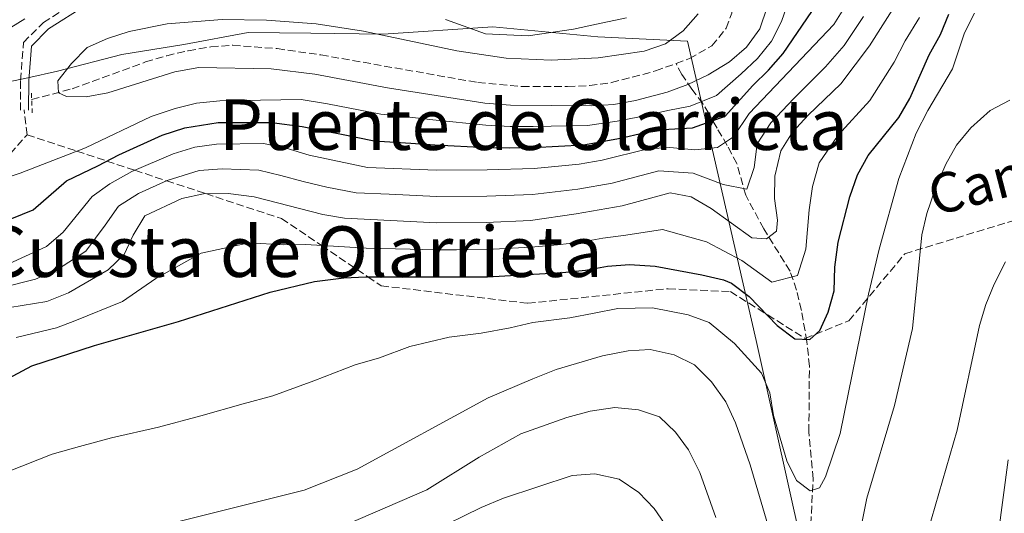
# Model space of a CAD drawing. Units: metres. Extents: x 569878 to 573325, y 4733412 to 4735761.
# Drawn here: x 570218 to 570441, y 4734680 to 4734792 of the extents above; entities that cross this region are included whole.
import ezdxf
from ezdxf.enums import TextEntityAlignment as Align

# ---------------------------------------------------------------- set-up
doc = ezdxf.new("R2010")
doc.units = ezdxf.units.M
doc.header["$MEASUREMENT"] = 0
doc.linetypes.add('DGN Style 2', pattern=[1.7399219301090239, 1.043953158065414, -0.6959687720436097])
doc.linetypes.add('DGN Style 3', pattern=[2.435890702152634, 1.739921930109024, -0.6959687720436097])
for name, color, linetype, lineweight in [('Barranco lineal', 142, 'DGN Style 3', 13), ('Camino', 7, 'DGN Style 3', 0), ('Curva de nivel directora', 30, 'Continuous', 30), ('Curva de nivel intermedia', 30, 'Continuous', 0), ('Límite de Concejo', 7, 'Continuous', 0), ('Margen derecho', 7, 'Continuous', 0), ('Pontón-alcantarilla (pasos de agua)', 1, 'DGN Style 2', 0), ('Senda', 7, 'DGN Style 3', 0), ('Texto de Área (paraje) menor', 7, 'Continuous', 0)]:
    doc.layers.add(name, color=color, linetype=linetype, lineweight=lineweight)
doc.styles.add('Style-Arial', font='arial.ttf')

msp = doc.modelspace()

# ---------------------------------------------------------------- linework, layer by layer
at = {"layer": 'Barranco lineal', "color": 142, "linetype": 'DGN Style 3', "lineweight": 13}
for points in [[(570366.8799999999, 4734781.930000001, 512.5), (570369.9699999997, 4734783.039999999, 512.5200000000041), (570375.0300000003, 4734785.980000001, 512.5200000000041), (570378.2300000004, 4734789.930000001, 512.779999999999), (570379.5800000001, 4734793.350000001, 512.929999999993), (570380.1299999999, 4734798.51, 512.929999999993), (570379.2100000001, 4734800.960000001, 512.929999999993), (570375.5300000003, 4734805.289999999, 512.929999999993), (570369.8700000001, 4734813.480000001, 511.9100000000035), (570363.29, 4734824.26, 512.320000000007), (570362.2000000002, 4734829.100000001, 512.4199999999983), (570361.9900000002, 4734834.199999999, 512.5), (570361.5, 4734836.600000001, 512.5200000000041), (570356.8300000001, 4734846.699999999, 512.320000000007), (570355.4100000003, 4734856.609999999, 512.529999999999), (570350.1699999999, 4734872.01, 512.1100000000006), (570345.9199999999, 4734885.800000001, 511.9100000000035), (570345.5499999998, 4734890.859999999, 511.7299999999959), (570346.1500000004, 4734891.960000001, 511.6999999999971), (570349.9500000002, 4734895.630000001, 511.6499999999942), (570351.6200000001, 4734896.560000001, 511.6499999999942)], [(570220.7100000001, 4734773.74, 515.029999999999), (570229.8799999999, 4734776.210000001, 514.5800000000017), (570246.5599999996, 4734782.289999999, 513.7599999999948), (570251.3600000005, 4734783.710000001, 513.8999999999943), (570256.2199999997, 4734784.850000001, 514.3699999999953), (570261.3700000001, 4734785.710000001, 514.5800000000017), (570266.3600000005, 4734786.09, 514.2700000000041), (570276.4000000004, 4734785.310000001, 513.8300000000017), (570286.3099999996, 4734783.9, 513.570000000007), (570321.9600000001, 4734777.609999999, 512.5200000000041), (570331.9299999997, 4734776.720000001, 512.3699999999953), (570342.2999999998, 4734776.680000001, 512.320000000007), (570347.2800000003, 4734776.939999999, 512.3000000000029), (570352.2599999999, 4734777.600000001, 512.320000000007), (570362.2300000004, 4734780.25, 512.4700000000012), (570366.8799999999, 4734781.930000001, 512.5)], [(570398, 4734687.630000001, 554.1499999999943), (570397.0199999996, 4734698.32, 552.1000000000058), (570397.1399999997, 4734713.189999999, 550.1499999999943), (570396.5800000001, 4734718.84, 549.320000000007), (570395.3099999996, 4734725.869999999, 547.5800000000017), (570394.25, 4734730.49, 545.679999999993), (570392.7400000002, 4734734.779999999, 543.7200000000012), (570386.7699999996, 4734744.41, 539.1499999999943), (570382.6900000004, 4734752.029999999, 535.0399999999936), (570380.6699999999, 4734759.230000001, 532.3699999999953), (570378.5, 4734763.300000001, 530.3300000000017), (570376.1900000004, 4734767.27, 527.6399999999994), (570374.3200000003, 4734770.59, 524.4199999999983), (570372.9299999997, 4734772.84, 521.679999999993), (570370.4800000004, 4734776.140000001, 516.1300000000047), (570368.2300000004, 4734779.439999999, 513.4600000000064), (570366.8799999999, 4734781.930000001, 512.5)], [(570417.0800000001, 4734513.460000001, 579.0200000000041), (570413.8700000001, 4734529.300000001, 576.9700000000012), (570409.4299999997, 4734545.76, 574.7100000000064), (570407.6299999999, 4734555.550000001, 573.2400000000052), (570407.4400000004, 4734559.130000001, 572.6499999999943), (570407.6900000004, 4734569.41, 569.7700000000041), (570407.8300000001, 4734596.949999999, 566.070000000007), (570407.2400000002, 4734612.99, 563.9100000000036), (570406.3799999999, 4734622.84, 562.5500000000029), (570404.7999999998, 4734632.65, 561.3399999999965), (570398.6900000004, 4734660.699999999, 558.4700000000012), (570397.8799999999, 4734665.630000001, 558.0099999999948), (570397.3200000003, 4734674.890000001, 556.820000000007), (570398, 4734687.630000001, 554.1499999999943)]]:
    msp.add_polyline3d(points, dxfattribs=at)
at = {"layer": 'Camino', "color": 7, "linetype": 'DGN Style 3', "lineweight": 0}
msp.add_polyline3d([(570218.1700000016, 4734771.33, 517.3300000000019), (570218.1999999983, 4734778.109999999, 517.7400000000054), (570218.86, 4734786.740000002, 517.7400000000054), (570223.3999999973, 4734791.240000002, 517.9499999999972), (570232.0599999987, 4734796.750000001, 518.1499999999943)], dxfattribs=at)
at = {"layer": 'Curva de nivel directora', "color": 30, "linetype": 'Continuous', "lineweight": 30, "flags": 128}
for points, elevation in [([(570216.2200000002, 4734746.770000001), (570221.0799999995, 4734748.720000002), (570228.5899999997, 4734755.290000001), (570235.6999999998, 4734758.730000001), (570240.4599999986, 4734761.180000001), (570250.3499999992, 4734765.670000001), (570255.4799999989, 4734767.330000003), (570263.0400000005, 4734768.520000001), (570275.2000000001, 4734768.560000001), (570282.1099999989, 4734767.630000001), (570290.6499999994, 4734765.939999999), (570298.3799999988, 4734764.380000001), (570306.6899999991, 4734763.86), (570312.1399999985, 4734763.449999999), (570323.9, 4734762.859999999), (570329.1599999995, 4734762.780000002), (570334.5899999987, 4734762.87), (570345.8899999998, 4734763.490000002), (570354.2599999983, 4734765.010000002), (570359.54, 4734766.200000001), (570365.2499999986, 4734767.060000001), (570370.6299999988, 4734767.310000001), (570378.0099999993, 4734769.990000002), (570384.2900000003, 4734776.910000003), (570387.8699999988, 4734780.440000001), (570391.17, 4734784.240000002), (570397.6699999999, 4734793.750000002)], 525.0000000000001), ([(570210.0600000002, 4734707.600000001), (570220.7300000008, 4734713.27), (570234.9899999991, 4734717.930000001), (570254.0499999984, 4734723.350000001), (570274.82, 4734729.980000001), (570284.8400000002, 4734732.449999999), (570291.5399999992, 4734733.27), (570296.5300000003, 4734733.510000001), (570324.1399999993, 4734733.510000001), (570341.110000001, 4734734.500000001), (570346.3700000005, 4734735.02), (570351.3599999994, 4734735.940000001), (570356.3499999982, 4734736.310000001), (570362.1399999995, 4734735.949999999), (570372.7599999988, 4734733.940000001), (570377.6299999993, 4734732.810000001), (570379.4899999991, 4734732.029999999), (570383.4699999999, 4734729.01), (570389.8099999989, 4734722.410000001), (570393.839999999, 4734719.449999999), (570397.2000000007, 4734719.279999999), (570399.5000000006, 4734721.289999999), (570401.4099999995, 4734725.449999999), (570402.7300000004, 4734730.279999999), (570402.9299999994, 4734735.699999999), (570403.6400000001, 4734741.340000001), (570406.3400000002, 4734751.67), (570408.03, 4734756.67), (570410.4399999996, 4734761.050000001), (570417.3899999987, 4734769.689999999), (570419.91, 4734774.000000002), (570424.3200000001, 4734783.930000001), (570426.9100000006, 4734788.500000001), (570428.739999999, 4734793.160000001)], 550.0000000000001)]:
    msp.add_lwpolyline(points, dxfattribs=dict(at, elevation=elevation))
at = {"layer": 'Curva de nivel intermedia', "color": 30, "linetype": 'Continuous', "lineweight": 0, "flags": 128}
for points, elevation in [([(570198.8900000008, 4734723.83), (570224.1200000015, 4734727.890000001), (570229.0400000013, 4734729.890000001), (570238.0900000016, 4734735.099999998), (570241.6800000012, 4734738.58), (570243.7199999996, 4734742.949999998), (570246.3700000006, 4734747.380000001), (570254.8100000006, 4734751.31), (570259.7000000011, 4734752.380000001), (570265.2700000012, 4734752.430000001), (570271.1699999999, 4734751.640000001), (570286.7800000004, 4734747.66), (570291.7000000001, 4734746.779999999), (570312.5800000011, 4734745.779999998), (570323.8100000006, 4734745.859999998), (570333.9100000014, 4734746.320000002), (570344.2400000002, 4734747.77), (570354.6699999997, 4734749.609999998), (570365.5300000003, 4734752.589999998), (570370.3499999995, 4734751.649999999), (570374.88, 4734749.03), (570384.0700000012, 4734742.329999999), (570387.4300000007, 4734742.109999999), (570389.6600000013, 4734743.849999999), (570389.9400000006, 4734746.34), (570389.2300000021, 4734751.29), (570389.2800000013, 4734756.33), (570390.6300000014, 4734762.099999999), (570393.3000000002, 4734766.319999999), (570396.8600000008, 4734770.210000001), (570404.2900000005, 4734777.33), (570410.8100000005, 4734785.970000001), (570417.3300000007, 4734796.310000001)], 540.0000000000001), ([(570213.3700000005, 4734755.439999999), (570218.1100000012, 4734757.05), (570232.9400000017, 4734762.819999998), (570247.8600000015, 4734769.890000001), (570253.2500000005, 4734771.739999999), (570258.1100000021, 4734772.949999998), (570263.4299999995, 4734773.430000001), (570281.8400000007, 4734773.779999998), (570287.8100000008, 4734772.759999999), (570299.9000000008, 4734770.4), (570306.5199999993, 4734769.75), (570311.7100000016, 4734769.16), (570323.7200000013, 4734767.899999999), (570329.250000001, 4734767.619999997), (570334.4600000012, 4734767.640000001), (570346.8399999997, 4734767.890000001), (570353.5099999995, 4734768.829999999), (570358.6200000013, 4734769.859999999), (570365.0499999997, 4734771.25), (570370.0800000011, 4734772.249999999), (570376.0800000003, 4734774.689999999), (570381.6500000004, 4734779.609999999), (570385.3699999999, 4734783.05), (570388.5100000004, 4734787.029999998), (570390.8000000012, 4734791.51), (570392.6400000008, 4734796.749999999)], 520), ([(570214.5400000016, 4734735.99), (570224.05, 4734740.390000001), (570227.8800000012, 4734743.609999999), (570234.4100000003, 4734751.720000001), (570238.4600000002, 4734754.649999999), (570243.4600000003, 4734757.4), (570252.8500000003, 4734761.46), (570257.7000000007, 4734762.92), (570262.6500000015, 4734763.619999999), (570273.2799999999, 4734763.739999999), (570278.4200000009, 4734762.680000001), (570283.7000000003, 4734761.09), (570296.87, 4734758.349999999), (570312.57, 4734757.74), (570324.0800000011, 4734757.81), (570334.7200000006, 4734758.099999998), (570344.940000002, 4734759.079999999), (570350.1600000013, 4734760), (570360.4699999999, 4734762.550000001), (570365.4600000011, 4734762.869999998), (570371.1800000009, 4734762.369999999), (570376.2999999993, 4734762.880000002), (570379.9500000017, 4734765.289999999), (570383.4699999999, 4734770.590000001), (570402.7000000014, 4734790.759999999), (570405.3000000009, 4734795.03)], 530.0000000000001), ([(570251.4700000013, 4734790.929999999), (570242.8099999999, 4734789.240000002), (570237.8900000004, 4734787.58), (570233.3300000007, 4734785.539999999), (570229.7800000011, 4734781.960000001), (570226.6600000008, 4734778), (570226.7800000014, 4734775.239999999), (570228.6000000008, 4734774.429999999), (570233.1100000015, 4734774.399999999), (570238.0300000011, 4734775.26), (570253.2100000002, 4734780.039999999), (570258.6100000005, 4734781.009999999), (570275.03, 4734780.73), (570284.9499999997, 4734779.509999999), (570301.4100000019, 4734776.429999999), (570323.5500000013, 4734772.949999998), (570329.3400000005, 4734772.449999998), (570347.7899999997, 4734772.289999999), (570352.7600000007, 4734772.640000001), (570357.6900000015, 4734773.51), (570364.8399999996, 4734775.439999999), (570369.5300000012, 4734777.189999999), (570374.1500000014, 4734779.390000001), (570379.0199999996, 4734782.31), (570382.8700000008, 4734785.66), (570385.8600000015, 4734789.819999999), (570387.5600000003, 4734794.730000001)], 515.0000000000001), ([(570409.3900000014, 4734792.619999998), (570405.0000000015, 4734786.039999999), (570400.7800000013, 4734781.199999998), (570393.6100000008, 4734774.02), (570388.3899999994, 4734768.449999999), (570385.2900000016, 4734763.689999999), (570384.5899999996, 4734758.289999999), (570382.9800000003, 4734753.369999998), (570377.6100000015, 4734754.48), (570370.7600000006, 4734757.01), (570363, 4734757.57), (570352.4099999998, 4734754.800000001), (570344.5900000011, 4734753.429999999), (570334.3200000004, 4734752.210000001), (570323.9400000003, 4734751.84), (570312.57, 4734751.759999999), (570301.7800000008, 4734752.230000001), (570294.2900000006, 4734752.57), (570287.6800000012, 4734753.859999998), (570282.280000001, 4734755.13), (570277.2200000006, 4734756.539999999), (570272.2300000016, 4734757.689999999), (570263.9600000014, 4734758.02), (570258.6999999998, 4734757.649999999), (570251.430000001, 4734755.349999999), (570244.9199999999, 4734752.390000001), (570240.3900000014, 4734749.550000001), (570237.3700000017, 4734745.230000001), (570232.9900000007, 4734739.350000001), (570226.5500000012, 4734735.140000001), (570221.6000000003, 4734732.99), (570214.1200000015, 4734731.100000001)], 535), ([(570219.1600000017, 4734792.109999998), (570214.4299999998, 4734789.100000001)], 520), ([(570215.2099999998, 4734689.21), (570225.3900000012, 4734693.249999999), (570231.5700000015, 4734694.970000001), (570238.7900000011, 4734696.960000002), (570249.5199999999, 4734699.359999999), (570259.0900000011, 4734701.899999999), (570268.7100000011, 4734704.630000001), (570275.4300000002, 4734706.470000001), (570284.7000000017, 4734709.890000001), (570294.1000000006, 4734713.52), (570299.6399999994, 4734715.119999998), (570306.5199999993, 4734717.639999999), (570315.3900000007, 4734719.760000001), (570322.6900000008, 4734720.739999999), (570329.2700000012, 4734721.929999999), (570334.400000001, 4734723.140000001), (570342.7900000018, 4734724.180000001), (570348.2800000014, 4734725.27), (570353.6700000004, 4734726.32), (570361.5600000006, 4734726.470000001), (570369.6299999997, 4734724.850000001), (570374.3700000005, 4734723.16), (570380.1700000007, 4734718.359999998), (570386.2800000017, 4734711.650000001), (570388.1400000014, 4734707.119999998), (570388.9800000018, 4734702.02), (570392.0000000015, 4734691.689999999), (570394.2099999998, 4734687.220000001), (570397.3500000003, 4734684.869999999), (570399.4, 4734685.619999998), (570400.8200000017, 4734688.09), (570404.0900000016, 4734697.939999999), (570410.5300000012, 4734729.57), (570412.9400000006, 4734739.749999999), (570417.4400000002, 4734755.839999998), (570421.3499999995, 4734766.130000002), (570424.0000000005, 4734771.289999999), (570429.6100000007, 4734780.720000001), (570432.3399999999, 4734788.899999999), (570434.5800000017, 4734793.369999999)], 555.0000000000001), ([(570422.1200000006, 4734792.41), (570418.9000000019, 4734787.07), (570416.3800000006, 4734782.27), (570410.8399999996, 4734773.51), (570403.6500000014, 4734765.630000001), (570399.3300000007, 4734759.380000001), (570397.8100000008, 4734753.999999999), (570397.0700000009, 4734748.730000001), (570396.2999999998, 4734739.77), (570394.42, 4734733.779999999), (570388.6199999996, 4734732.26), (570381.78, 4734737.179999999), (570373.8200000006, 4734741.48), (570363.8300000017, 4734744.269999999), (570355.51, 4734742.960000002), (570350.2599999995, 4734742.289999999), (570345.3100000009, 4734741.390000001), (570339.9900000012, 4734740.76), (570334.020000001, 4734740.21), (570323.9699999993, 4734739.680000001), (570317.0500000014, 4734739.66), (570312.0500000013, 4734739.640000001), (570306.610000001, 4734739.779999998), (570296.6100000007, 4734740.02), (570289.1600000008, 4734740.46), (570282.850000001, 4734740.809999999), (570277.8500000008, 4734740.789999999), (570270.05, 4734741.199999998), (570259.1900000017, 4734738.849999999), (570248.8800000007, 4734733.149999999), (570241.3500000003, 4734727.880000001), (570230.5299999998, 4734723.509999999), (570226.3800000013, 4734721.880000002), (570217.2100000004, 4734719.74)], 545), ([(570371.9299999997, 4734793.189999999), (570368.4800000007, 4734789.359999999), (570364.4700000008, 4734786.38), (570359.6800000009, 4734784.769999999), (570349.1900000012, 4734783.26), (570338.5300000015, 4734782.71), (570328.3700000005, 4734783.17), (570317.1400000008, 4734784.829999999), (570296.0200000006, 4734789.310000001), (570285.2500000015, 4734790.92), (570274.0100000009, 4734791.779999998), (570263.9600000014, 4734791.960000001), (570251.4700000013, 4734790.929999999)], 515.0000000000001), ([(570355.6399999997, 4734792.31), (570348.8600000005, 4734790.899999999), (570343.6500000001, 4734789.769999999), (570333.3500000003, 4734788.210000001), (570323.680000001, 4734788.689999999), (570314.5999999995, 4734791.939999999)], 520), ([(570406.8900000001, 4734666.999999999), (570410.1800000003, 4734683.220000001), (570416.440000001, 4734704.279999999), (570420.5300000014, 4734721.779999998), (570422.6600000015, 4734743.050000001), (570423.8000000014, 4734747.91), (570425.6400000011, 4734753.429999999), (570428.1199999999, 4734759.050000001), (570430.5300000015, 4734763.429999999), (570433.7800000015, 4734767.31), (570438.1500000014, 4734771.25), (570442.5700000003, 4734773.59)], 560), ([(570423.2000000002, 4734672.819999999), (570430.6800000013, 4734698.67), (570435.6900000004, 4734722.470000001), (570437.1900000002, 4734727.220000002), (570439.07, 4734731.859999999), (570441.6400000005, 4734736.869999998)], 565.0000000000001), ([(570254.4300000007, 4734678.05), (570282.5200000001, 4734685.029999998), (570294.57, 4734689.8), (570324.2599999999, 4734706.000000001), (570334.4099999999, 4734710.34), (570339.6700000014, 4734712.470000002), (570350.1900000002, 4734715.520000001), (570355.9900000006, 4734716.699999998), (570360.9900000007, 4734716.990000002), (570366.5000000005, 4734715.75), (570371.1100000015, 4734713.52), (570374.9600000005, 4734709.689999999), (570378.1800000014, 4734705.08), (570380.400000001, 4734700.34), (570383.7100000012, 4734690.84), (570391.55, 4734664.119999997)], 560), ([(570292.0100000007, 4734677.150000001), (570310.3800000016, 4734685.100000001), (570322.2500000005, 4734692.520000001), (570331.6500000017, 4734697.86), (570342.1200000013, 4734701.579999999), (570347.4100000019, 4734702.960000001), (570353.02, 4734703.789999997), (570358.4, 4734703.329999999), (570363.1200000008, 4734701.699999998), (570366.780000002, 4734698.230000001), (570369.7400000015, 4734694.199999998), (570372.3000000007, 4734689.08), (570375.8800000014, 4734678.850000001)], 565.0000000000001), ([(570439.9500000007, 4734674.819999999), (570442.2500000007, 4734691.970000001)], 570.0000000000001), ([(570311.2500000012, 4734675.529999998), (570322.6700000007, 4734681.13), (570327.7400000001, 4734683.230000001), (570343.3000000014, 4734688.350000001), (570348.4700000014, 4734688.759999998), (570353.9600000011, 4734687.550000002), (570358.4699999995, 4734684.509999999), (570361.9299999995, 4734680.899999999), (570365.1300000002, 4734676.25)], 570.0000000000001)]:
    msp.add_lwpolyline(points, dxfattribs=dict(at, elevation=elevation))
at = {"layer": 'Límite de Concejo', "color": 7, "linetype": 'Continuous', "lineweight": 0}
msp.add_polyline3d([(570215.1799999997, 4734777.680000001, 517.8100000000002), (570219.8299999982, 4734778.720000001, 517.74), (570226.5899999999, 4734780.230000001, 515.41), (570241.1600000003, 4734783.960000001, 514.3100000000002), (570255.2300000004, 4734786.290000001, 514.52), (570269.8099999987, 4734789, 514.64), (570284.0500000007, 4734788.790000001, 514.5600000000002), (570300.4400000013, 4734788.600000001, 515.21), (570325.3200000003, 4734790.290000001, 521.66), (570349.1099999994, 4734788.02, 518.1), (570369.4499999993, 4734786.99, 513.99), (570385.1000000016, 4734719.01, 552.9300000000001), (570392.7399999984, 4734684.390000001, 556.96), (570397.0199999996, 4734665.359999999, 558.2900000000001)], dxfattribs=at)
at = {"layer": 'Margen derecho', "color": 7, "linetype": 'Continuous', "lineweight": 0}
msp.add_polyline3d([(570220.02, 4734771.320000002, 517.3300000000019), (570220.0500000013, 4734778.040000003, 517.7400000000054), (570220.649999998, 4734785.91, 517.7400000000054), (570224.5599999975, 4734789.790000001, 517.9499999999972), (570232.9599999995, 4734795.130000001, 518.1499999999943)], dxfattribs=at)
at = {"layer": 'Pontón-alcantarilla (pasos de agua)', "color": 1, "linetype": 'DGN Style 2', "lineweight": 0, "elevation": 517.5399999999936, "flags": 128}
msp.add_lwpolyline([(570220.6500000004, 4734775.220000001), (570220.8399999999, 4734770.699999999)], dxfattribs=at)
at = {"layer": 'Senda', "color": 7, "linetype": 'DGN Style 3', "lineweight": 0, "extrusion": (-0.01134257054791777, 0.1004880857083767, 0.9948736054012246), "elevation": 469835.4844034226, "flags": 128}
msp.add_lwpolyline([(-1097684.800697304, -4617087.862865385), (-1097684.800697304, -4617093.598272956)], dxfattribs=at)
at = {"layer": 'Senda', "color": 7, "linetype": 'DGN Style 3', "lineweight": 0}
for points in [[(570074.76, 4734613.420000002, 553.9799999999959), (570083.379999999, 4734616.28, 552.4400000000023), (570090.2199999986, 4734621.01, 551.429999999993), (570096.4200000013, 4734626.340000001, 550.9700000000012), (570098.8399999996, 4734629.000000001, 550.7299999999959), (570100.5300000017, 4734640.440000001, 546.4900000000052), (570102.3700000013, 4734651.540000003, 543.6499999999943), (570105.5300000019, 4734662.590000001, 540.7100000000064), (570108.9999999986, 4734669.990000002, 540.3200000000071), (570114.4699999981, 4734677.680000001, 539.1199999999953), (570122.0399999986, 4734686.76, 536.179999999993), (570132.8599999992, 4734700.890000001, 530.8699999999955), (570139.9099999989, 4734710.170000002, 526.8600000000007), (570146.9499999997, 4734719.730000001, 524.9499999999972), (570154.3199999991, 4734728.220000001, 524.0500000000029), (570163.9899999985, 4734734.730000001, 523.1799999999931), (570176.0199999983, 4734741.5, 520.4900000000052), (570189.6900000009, 4734747.220000002, 520.8099999999977), (570201.2600000001, 4734753.34, 520), (570211.1499999987, 4734757.970000001, 520), (570215.8799999983, 4734761.520000001, 520), (570219.6700000013, 4734765.77, 518.3500000000059)], [(570219.6700000013, 4734765.77, 518.3500000000059), (570230.949999998, 4734762.040000001, 520), (570237.7600000006, 4734759.790000003, 525.0000000000001), (570244.1299999988, 4734757.689999999, 530), (570251.3399999995, 4734755.310000001, 535.0000000000001), (570260.2100000008, 4734752.390000002, 540.0000000000001), (570277.3999999971, 4734746.710000002, 543.279999999999), (570286.4600000008, 4734740.61, 545), (570296.9999999997, 4734733.510000001, 550.0000000000001), (570300.0300000005, 4734731.460000002, 550.1300000000047), (570333.2600000009, 4734727.490000002, 551.279999999999), (570365.0699999998, 4734730.800000002, 552.3699999999953), (570379.2099999996, 4734730.140000001, 550.8200000000071), (570387.6999999988, 4734724.840000001, 549.8699999999953), (570396.1799999991, 4734719.53, 550.0000000000001), (570406.0799999987, 4734723.510000001, 553.0599999999978), (570418.8099999981, 4734738.75, 558.4100000000036), (570449.2100000011, 4734748.030000002, 564.3200000000071)]]:
    msp.add_polyline3d(points, dxfattribs=at)

# ---------------------------------------------------------------- texts
at = {"color": 7, "linetype": 'Continuous', "lineweight": 0, "style": 'Style-Arial'}
msp.add_text('Camino de las Saleras', height=9, rotation=14.563, dxfattribs=at).set_placement((570486.0946841124, 4734763.053870555, 563.1600000000036), align=Align.CENTER)
at = {"layer": 'Texto de Área (paraje) menor', "color": 7, "linetype": 'Continuous', "lineweight": 0, "style": 'Style-Arial'}
for s, p in [('Puente de Olarrieta', (570334.5662719137, 4734768.060010002, 523.1399999999994)), ('Cuesta de Olarrieta', (570279.8976392937, 4734739.220010001, 537.25))]:
    msp.add_text(s, height=11.5, dxfattribs=at).set_placement(p, align=Align.MIDDLE_CENTER)

doc.saveas('drawing.dxf')
